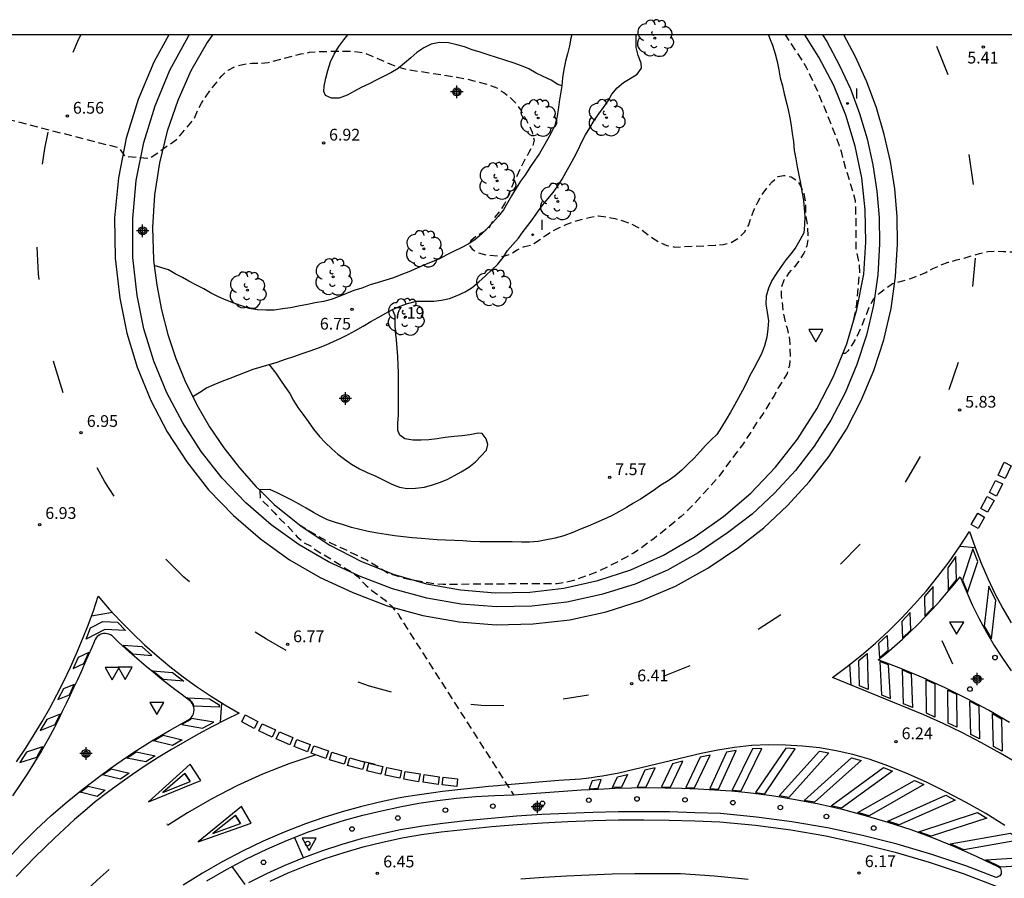
# Model space of a CAD drawing. Units: metres. Extents: x 584144 to 584494, y 4794539 to 4794791.
# Drawn here: x 584377 to 584440, y 4794736 to 4794791 of the extents above; entities that cross this region are included whole.
import ezdxf

# ---------------------------------------------------------------- set-up
doc = ezdxf.new("R2010")
doc.units = ezdxf.units.M
doc.header["$MEASUREMENT"] = 0
doc.linetypes.add('TRAZOS_NORMALES', pattern=[0.75, 0.5, -0.25])
for name, color, linetype in [('010106', 9, 'Continuous'), ('020194', 31, 'TRAZOS_NORMALES'), ('020204', 9, 'Continuous'), ('020308', 9, 'Continuous'), ('060102', 9, 'Continuous'), ('060108', 9, 'Continuous'), ('060130', 9, 'Continuous'), ('090109', 9, 'Continuous'), ('100105', 3, 'Continuous'), ('100107', 3, 'Continuous'), ('100202', 3, 'Continuous'), ('260101', 9, 'Continuous'), ('260202', 9, 'Continuous'), ('260205', 9, 'Continuous'), ('270204', 9, 'Continuous'), ('270304', 9, 'Continuous'), ('Centroides', 1, 'Continuous')]:
    doc.layers.add(name, color=color, linetype=linetype)
doc.styles.add('ARIAL', font='arial.ttf', dxfattribs={"height": 1})
doc.styles.add('ROMANS', font='romans__.ttf', dxfattribs={"height": 1})

# ---------------------------------------------------------------- blocks, each defined once
blk = doc.blocks.new('Centroide')
for points in [[(0.402, 0), (-0.402, 0)], [(0, -0.402), (0, 0.402)]]:
    blk.add_lwpolyline(points)
for radius in [0.256, 0.159]:
    blk.add_circle((0, 0), radius)
blk = doc.blocks.new('COTAPU')
blk.add_circle((0, 0), 0.075)
blk = doc.blocks.new('ARBOL')
blk.add_circle((0, 0), 0.0587)
for centre, radius, start, end in [((-0.564, 0.381), 0.532, 92.28, 254.58), ((-0.28, 0.855), 0.3, 359.28777, 173.60777), ((0.097, 0.97), 0.21, 23.15651, 160.46651), ((0.438, 0.881), 0.24, 301.57804, 139.32804), ((0.656, 0.288), 0.443, 319.85562, 114.76562), ((-0.091, 0.321), 0.12, 119.14, 310.56), ((0.819, -0.249), 0.383, 235.52754, 62.02753), ((-0.556, -0.339), 0.555, 142.64, 266.54), ((-0.039, -0.384), 0.21, 189.64, 323.88), ((0.299, -0.624), 0.532, 224.67, 0.24), ((-0.301, -0.676), 0.45, 213.78, 295.32)]:
    blk.add_arc(centre, radius, start, end)
blk = doc.blocks.new('SETRA')
at = {"linetype": 'Continuous'}
blk.add_lwpolyline([(0.451, 0.26), (-0.45, 0.26), (-0.001, -0.52)], close=True, dxfattribs=at)
blk = doc.blocks.new('HUEPIV')
blk.add_circle((0, 0), 0.145)
blk = doc.blocks.new('REIND')
blk.add_circle((0, 0), 0.055)

msp = doc.modelspace()

# ---------------------------------------------------------------- linework, layer by layer
at = {"layer": '010106', "flags": 128}
msp.add_lwpolyline([(584144.111, 4794540.177), (584494.101, 4794540.169), (584494.106, 4794790.162), (584144.116, 4794790.17)], close=True, dxfattribs=at)
at = {"layer": '020194', "flags": 128}
for points, elevation in [([(584430.478, 4794772.014), (584430.678, 4794772.984), (584430.758, 4794774.004), (584430.858, 4794775.014), (584430.838, 4794775.514), (584430.638, 4794776.514), (584430.628, 4794778.084), (584430.608, 4794779.084), (584430.578, 4794779.584), (584430.438, 4794780.114), (584429.978, 4794781.624), (584429.708, 4794782.634), (584429.548, 4794783.144), (584428.578, 4794785.604), (584427.948, 4794787.074), (584427.478, 4794788.034), (584427.218, 4794788.494), (584426.127, 4794790.164)], 5.64), ([(584429.788, 4794769.854), (584429.958, 4794769.854), (584430.148, 4794770.034), (584430.438, 4794770.474), (584430.688, 4794770.934), (584430.918, 4794771.424), (584431.498, 4794772.874), (584431.748, 4794773.334), (584432.128, 4794773.694), (584432.948, 4794774.304), (584433.608, 4794774.474), (584434.118, 4794774.624), (584435.078, 4794775.014), (584435.528, 4794775.254), (584436.018, 4794775.484), (584436.508, 4794775.654), (584437.028, 4794775.804), (584437.518, 4794775.924), (584438.508, 4794776.224), (584439.028, 4794776.334), (584439.537, 4794776.364), (584440.037, 4794776.354), (584440.537, 4794776.314), (584440.602, 4794776.313), (584441.07, 4794776.3), (584441.6, 4794776.34), (584442.12, 4794776.33), (584442.13, 4794776.33), (584442.65, 4794776.37), (584443.31, 4794776.37), (584443.82, 4794776.25), (584444.3, 4794776.09), (584444.75, 4794775.86), (584445.16, 4794775.57), (584445.44, 4794775.16), (584445.61, 4794774.68), (584445.61, 4794774.54), (584445.76, 4794774.04), (584445.81, 4794773.54), (584445.84, 4794773.01), (584445.98, 4794771.97), (584446.16, 4794770.91), (584446.28, 4794770.39), (584446.4, 4794769.74), (584446.68, 4794768.32), (584446.95, 4794766.25), (584447.04, 4794765.72), (584447.17, 4794765.22), (584447.33, 4794764.74), (584447.89, 4794763.26), (584448.42, 4794762.37), (584448.63, 4794761.9), (584448.86, 4794761.45), (584449.15, 4794761.02), (584449.43, 4794760.56), (584449.48, 4794760.8), (584449.37, 4794761.15), (584449.258, 4794761.471), (584449.197, 4794761.634), (584448.997, 4794762.094), (584448.637, 4794763.124), (584448.477, 4794763.644), (584448.107, 4794765.174), (584448.007, 4794765.694), (584447.927, 4794766.204), (584447.907, 4794766.734), (584447.857, 4794767.234), (584447.797, 4794768.284), (584447.709, 4794769.024), (584447.68, 4794769.29), (584447.49, 4794770.32), (584447.42, 4794770.83), (584447.37, 4794771.33), (584447.3, 4794772.4), (584447.19, 4794773.45), (584447.22, 4794775.03), (584447.35, 4794776.06), (584447.39, 4794777.1), (584447.46, 4794777.61), (584447.62, 4794778.11), (584447.89, 4794779.15), (584448.03, 4794779.63), (584448.1, 4794780.16), (584448.1, 4794780.69), (584448.16, 4794780.93), (584448.35, 4794781.41), (584448.59, 4794781.86), (584448.93, 4794782.28), (584449.29, 4794782.63), (584449.69, 4794782.97), (584450.09, 4794783.28), (584450.78, 4794784.14), (584451.17, 4794784.54), (584451.336, 4794784.67), (584451.567, 4794784.843), (584452.007, 4794785.083), (584452.527, 4794785.223), (584453.047, 4794785.303), (584453.557, 4794785.433), (584454.057, 4794785.653), (584454.477, 4794785.953), (584454.877, 4794786.333), (584455.247, 4794786.743), (584455.917, 4794787.623), (584456.947, 4794788.833), (584457.327, 4794789.223), (584457.747, 4794789.583), (584458.137, 4794789.683), (584458.547, 4794789.603), (584458.997, 4794789.373), (584459.367, 4794789.033), (584459.887, 4794788.143), (584460.797, 4794786.793), (584460.987, 4794786.303), (584461.087, 4794785.793), (584461.317, 4794784.783), (584461.307, 4794784.283), (584461.237, 4794783.783), (584461.217, 4794783.283), (584461.247, 4794782.733), (584461.247, 4794782.233), (584461.197, 4794781.713), (584461.227, 4794781.213), (584461.217, 4794780.693), (584461.247, 4794780.173), (584461.327, 4794779.653), (584461.367, 4794779.153), (584461.407, 4794777.113), (584461.347, 4794776.863), (584461.287, 4794776.333), (584461.337, 4794775.833), (584461.257, 4794774.163), (584461.277, 4794773.563), (584461.217, 4794773.043), (584461.207, 4794772.513), (584461.317, 4794771.454), (584461.467, 4794770.954), (584461.857, 4794769.974), (584462.017, 4794769.464), (584462.237, 4794768.444), (584462.297, 4794767.914), (584462.307, 4794766.854), (584462.357, 4794766.284), (584462.487, 4794765.754), (584462.627, 4794765.274), (584463.007, 4794764.604), (584463.317, 4794764.144), (584463.577, 4794763.704), (584463.987, 4794762.694), (584464.236, 4794762.254), (584464.516, 4794761.814), (584464.796, 4794761.144), (584465.076, 4794760.644), (584465.646, 4794759.754), (584466.526, 4794759.054), (584466.866, 4794758.684), (584467.136, 4794758.254), (584467.436, 4794757.824), (584467.816, 4794757.434), (584468.266, 4794757.204), (584468.756, 4794757.054), (584468.926, 4794756.824), (584469.286, 4794755.764), (584469.436, 4794755.254), (584469.766, 4794754.254), (584469.906, 4794753.754), (584470.136, 4794752.754), (584470.266, 4794752.264), (584470.436, 4794751.734), (584470.776, 4794750.724), (584470.966, 4794750.214), (584471.776, 4794748.234), (584471.986, 4794747.764), (584472.266, 4794747.264), (584472.486, 4794746.814), (584473.286, 4794744.904), (584473.746, 4794743.944), (584474.546, 4794742.504), (584475.006, 4794741.594), (584475.306, 4794741.164), (584475.666, 4794740.704), (584475.946, 4794740.254), (584476.426, 4794739.344), (584476.616, 4794738.854), (584477.186, 4794737.914), (584477.846, 4794736.484), (584479.055, 4794734.794), (584479.385, 4794734.404), (584479.765, 4794734.004), (584480.545, 4794733.244), (584480.915, 4794732.844), (584481.875, 4794731.564), (584483.095, 4794729.624), (584483.375, 4794729.154), (584483.985, 4794728.234), (584484.335, 4794727.804), (584485.415, 4794726.544), (584486.085, 4794725.674), (584487.345, 4794723.944), (584487.655, 4794723.474), (584488.335, 4794722.584), (584489.205, 4794721.284), (584489.555, 4794720.814), (584489.905, 4794720.394), (584491.175, 4794718.664), (584492.175, 4794717.394), (584492.525, 4794716.994), (584492.835, 4794716.594), (584493.635, 4794715.294), (584494.105, 4794714.624)], 5.64), ([(584372.31, 4794782.02), (584372.64, 4794785.49), (584373.08, 4794785.77), (584374.23, 4794785.36), (584383.565, 4794782.967), (584383.93, 4794782.426), (584385.523, 4794782.289), (584387.254, 4794783.493), (584388.379, 4794784.815), (584388.599, 4794785.345), (584388.849, 4794785.815), (584389.129, 4794786.255), (584389.449, 4794786.705), (584390.129, 4794787.555), (584390.539, 4794787.925), (584390.989, 4794788.155), (584391.489, 4794788.285), (584392.049, 4794788.355), (584392.569, 4794788.355), (584393.099, 4794788.415), (584395.179, 4794788.954), (584395.729, 4794789.054), (584396.279, 4794789.094), (584397.299, 4794789.134), (584398.409, 4794789.134), (584398.969, 4794789.074), (584399.489, 4794788.924), (584400.959, 4794788.284), (584401.429, 4794788.104), (584401.969, 4794787.964), (584405.139, 4794787.474), (584405.679, 4794787.374), (584406.229, 4794787.244), (584407.219, 4794786.974), (584407.689, 4794786.784), (584408.129, 4794786.484), (584408.549, 4794786.164), (584408.909, 4794785.814), (584409.219, 4794785.354), (584409.479, 4794784.914), (584409.729, 4794784.434), (584409.948, 4794783.954), (584410.068, 4794783.454), (584409.978, 4794783.094), (584409.738, 4794782.654), (584409.478, 4794782.224), (584408.798, 4794780.824), (584408.588, 4794780.354), (584408.398, 4794779.854), (584408.178, 4794779.384), (584407.898, 4794778.934), (584407.568, 4794778.534), (584407.168, 4794777.795), (584406.408, 4794777.355), (584406.028, 4794777.015), (584405.918, 4794776.745), (584406.108, 4794776.485), (584406.498, 4794776.265), (584407.018, 4794776.125), (584408.048, 4794776.035), (584408.558, 4794776.175), (584408.988, 4794776.455), (584409.458, 4794776.654), (584409.968, 4794776.784), (584410.808, 4794777.374), (584411.238, 4794777.634), (584411.698, 4794777.874), (584412.158, 4794778.084), (584412.628, 4794778.264), (584413.168, 4794778.414), (584413.678, 4794778.534), (584414.188, 4794778.624), (584414.718, 4794778.554), (584415.228, 4794778.444), (584415.738, 4794778.304), (584416.278, 4794778.114), (584416.758, 4794777.854), (584417.588, 4794777.234), (584418.048, 4794776.954), (584418.548, 4794776.734), (584419.058, 4794776.624), (584421.618, 4794776.744), (584422.148, 4794776.794), (584422.648, 4794776.914), (584423.118, 4794777.194), (584423.498, 4794777.574), (584423.768, 4794778.044), (584423.928, 4794778.544), (584424.128, 4794779.024), (584424.348, 4794779.484), (584424.608, 4794779.944), (584424.928, 4794780.384), (584425.258, 4794780.784), (584425.648, 4794781.124), (584425.998, 4794781.204), (584426.478, 4794781.114), (584426.878, 4794780.864), (584427.098, 4794780.494), (584427.298, 4794780.024), (584427.388, 4794779.494), (584427.388, 4794778.984), (584427.438, 4794778.454), (584427.518, 4794777.944), (584427.558, 4794777.224), (584427.478, 4794776.714), (584427.288, 4794776.234), (584427.008, 4794775.794), (584426.688, 4794775.374), (584426.328, 4794774.974), (584426.018, 4794774.504), (584425.838, 4794774.024), (584425.848, 4794773.564), (584425.958, 4794772.504), (584426.068, 4794771.954), (584426.218, 4794771.454), (584426.338, 4794770.954), (584426.388, 4794770.444), (584426.408, 4794769.594), (584426.368, 4794769.074), (584426.218, 4794768.554), (584425.648, 4794767.634), (584425.408, 4794767.184), (584424.858, 4794766.264), (584424.268, 4794765.404), (584423.968, 4794764.915), (584423.378, 4794764.015), (584422.688, 4794763.115), (584421.748, 4794761.845), (584420.248, 4794760.195), (584419.868, 4794759.815), (584419.448, 4794759.425), (584418.588, 4794758.715), (584417.728, 4794758.035), (584416.848, 4794757.375), (584416.408, 4794757.095), (584415.928, 4794756.815), (584415.018, 4794756.345), (584414.078, 4794755.895), (584413.608, 4794755.705), (584412.608, 4794755.355), (584412.108, 4794755.215), (584411.548, 4794755.145), (584408.948, 4794755.145), (584407.868, 4794755.115), (584404.268, 4794755.095), (584403.728, 4794755.135), (584402.178, 4794755.395), (584401.678, 4794755.515), (584400.718, 4794755.825), (584399.438, 4794756.615), (584397.948, 4794757.345), (584397.008, 4794757.765), (584396.128, 4794758.265), (584395.208, 4794758.815)], 6.64), ([(584392.568, 4794761.095), (584392.588, 4794760.595), (584392.768, 4794760.385), (584393.138, 4794760.045), (584393.508, 4794759.675), (584393.868, 4794759.255), (584394.258, 4794758.915), (584394.948, 4794758.145), (584395.328, 4794757.795), (584395.808, 4794757.555), (584396.228, 4794757.235), (584397.098, 4794756.725), (584397.968, 4794756.165), (584398.428, 4794755.895), (584398.838, 4794755.585), (584399.328, 4794755.045), (584399.718, 4794754.715), (584400.138, 4794754.415), (584400.558, 4794754.085), (584400.948, 4794753.735), (584401.428, 4794753.175), (584401.489, 4794753.044), (584406.244, 4794745.604), (584408.75, 4794741.67)], 6.64)]:
    msp.add_lwpolyline(points, dxfattribs=dict(at, elevation=elevation))
at = {"layer": '060102', "flags": 128}
msp.add_lwpolyline([(584428.488, 4794790.164), (584428.748, 4794789.754), (584429.538, 4794788.254), (584430.258, 4794786.714), (584430.848, 4794785.144), (584431.328, 4794783.524), (584431.698, 4794781.864), (584431.958, 4794780.204), (584432.098, 4794778.504), (584432.118, 4794776.834), (584432.008, 4794774.864), (584431.728, 4794772.924), (584431.288, 4794771.004), (584430.668, 4794769.134), (584429.918, 4794767.324), (584429.018, 4794765.584), (584427.958, 4794763.924), (584426.758, 4794762.375), (584425.418, 4794760.925), (584423.998, 4794759.585), (584422.418, 4794758.385), (584420.538, 4794757.105), (584418.578, 4794756.005), (584416.518, 4794755.125), (584414.368, 4794754.445), (584412.168, 4794753.965), (584409.918, 4794753.705), (584407.668, 4794753.665), (584405.418, 4794753.835), (584403.218, 4794754.215), (584401.038, 4794754.815), (584398.918, 4794755.635), (584396.948, 4794756.545), (584395.068, 4794757.635), (584393.288, 4794758.895), (584391.669, 4794760.315), (584390.169, 4794761.885), (584388.819, 4794763.585), (584387.639, 4794765.405), (584386.629, 4794767.325), (584385.789, 4794769.335), (584385.169, 4794771.415), (584384.739, 4794773.535), (584384.459, 4794775.965), (584384.449, 4794778.445), (584384.669, 4794780.885), (584385.149, 4794783.295), (584385.879, 4794785.645), (584386.829, 4794787.925), (584388.019, 4794790.075), (584388.081, 4794790.165)], dxfattribs=at)
at = {"layer": '060108', "flags": 128}
for points in [[(584389.55, 4794790.165), (584389.209, 4794789.675), (584388.169, 4794787.875), (584387.329, 4794785.985), (584386.649, 4794784.025), (584386.149, 4794782.005), (584385.839, 4794779.955), (584385.709, 4794777.885), (584385.779, 4794775.815), (584385.825, 4794775.443), (584385.979, 4794774.205), (584386.279, 4794772.615), (584386.699, 4794771.045), (584387.209, 4794769.505), (584387.829, 4794768.005), (584388.278, 4794767.095), (584388.539, 4794766.565), (584389.359, 4794765.165), (584390.269, 4794763.825), (584391.259, 4794762.545), (584392.329, 4794761.335), (584392.533, 4794761.136), (584393.488, 4794760.205), (584395.208, 4794758.815), (584397.038, 4794757.605), (584399.018, 4794756.575), (584401.068, 4794755.755), (584403.198, 4794755.145), (584405.368, 4794754.745), (584407.578, 4794754.565), (584409.788, 4794754.605), (584411.978, 4794754.865), (584414.138, 4794755.345), (584416.248, 4794756.035), (584418.328, 4794756.965), (584420.288, 4794758.115), (584422.168, 4794759.425), (584423.898, 4794760.925), (584425.478, 4794762.585), (584426.888, 4794764.374), (584428.128, 4794766.294), (584429.168, 4794768.334), (584430.028, 4794770.454), (584430.668, 4794772.644), (584431.108, 4794774.894), (584431.248, 4794776.944), (584431.208, 4794779.004), (584430.988, 4794781.044), (584430.568, 4794783.064), (584429.968, 4794785.034), (584429.198, 4794786.944), (584428.248, 4794788.754), (584427.354, 4794790.164)], [(584440.42, 4794746.29), (584439.08, 4794747.07), (584437.71, 4794747.8), (584436.32, 4794748.49), (584434.91, 4794749.13), (584433.48, 4794749.73), (584432.03, 4794750.28), (584432.56, 4794750.71), (584433.07, 4794751.15), (584433.58, 4794751.6), (584434.07, 4794752.07), (584434.56, 4794752.54), (584435.04, 4794753.02), (584435.5, 4794753.51), (584435.96, 4794754.02), (584436.4, 4794754.53), (584436.84, 4794755.05), (584437.26, 4794755.58), (584437.64, 4794754.68), (584438.04, 4794753.79), (584438.48, 4794752.91), (584438.94, 4794752.05), (584439.44, 4794751.21), (584439.97, 4794750.39), (584440.52, 4794749.58)], [(584388.17, 4794746.59), (584388.18, 4794746.6), (584388.26, 4794746.71), (584388.32, 4794746.84), (584388.36, 4794746.97), (584388.37, 4794747.11), (584388.35, 4794747.24), (584388.31, 4794747.38), (584388.25, 4794747.5), (584388.17, 4794747.61), (584388.07, 4794747.7), (584387.6, 4794748.05), (584387.13, 4794748.4), (584386.67, 4794748.76), (584386.21, 4794749.12), (584385.76, 4794749.49), (584385.31, 4794749.87), (584384.86, 4794750.25), (584384.42, 4794750.63), (584383.98, 4794751.02), (584383.55, 4794751.41), (584383.13, 4794751.81), (584383.03, 4794751.88), (584382.93, 4794751.92), (584382.82, 4794751.95), (584382.71, 4794751.96), (584382.59, 4794751.96), (584382.48, 4794751.94), (584382.38, 4794751.9), (584382.28, 4794751.84), (584382.19, 4794751.77), (584382.12, 4794751.69), (584382.05, 4794751.59), (584381.83, 4794751.08), (584381.61, 4794750.56), (584381.38, 4794750.04), (584381.15, 4794749.53), (584380.92, 4794749.02), (584380.68, 4794748.5), (584380.44, 4794747.99), (584380.2, 4794747.49), (584379.95, 4794746.98), (584379.71, 4794746.47), (584379.46, 4794745.97), (584379.05, 4794745.22), (584378.62, 4794744.48), (584378.18, 4794743.75), (584377.73, 4794743.03), (584377.26, 4794742.32), (584376.78, 4794741.61)], [(584375.84, 4794736.82), (584375.94, 4794736.95), (584376.42, 4794737.53), (584377.32, 4794738.51), (584378.27, 4794739.44), (584379.25, 4794740.35), (584380.26, 4794741.22), (584381.29, 4794742.06), (584382.35, 4794742.87), (584383.01, 4794743.35), (584383.43, 4794743.65), (584384.53, 4794744.39), (584385.66, 4794745.11), (584386.8, 4794745.78), (584387.97, 4794746.43), (584388.08, 4794746.5), (584388.17, 4794746.59)], [(584389.19, 4794736.19), (584390.43, 4794736.91), (584391.71, 4794737.58), (584393, 4794738.2), (584394.32, 4794738.78), (584395.66, 4794739.31), (584396.81, 4794739.7), (584397.97, 4794740.05), (584399.14, 4794740.37), (584400.32, 4794740.66), (584401.51, 4794740.91), (584402.71, 4794741.13), (584403.91, 4794741.31), (584405.11, 4794741.45), (584406.33, 4794741.56), (584407.54, 4794741.63), (584408.75, 4794741.67), (584413.09, 4794741.98), (584414.15, 4794742.04), (584415.22, 4794742.09), (584416.29, 4794742.12), (584417.35, 4794742.13), (584418.42, 4794742.12), (584419.48, 4794742.1), (584420.55, 4794742.06), (584421.61, 4794742), (584422.68, 4794741.92), (584423.74, 4794741.82), (584425.25, 4794741.63), (584426.75, 4794741.38), (584428.25, 4794741.09), (584429.73, 4794740.75), (584431.2, 4794740.36), (584432.66, 4794739.93), (584434.11, 4794739.45), (584435.54, 4794738.92), (584436.95, 4794738.35), (584438.34, 4794737.74), (584439.72, 4794737.08), (584439.78, 4794737.03), (584439.84, 4794736.97), (584439.87, 4794736.89), (584439.89, 4794736.81), (584439.89, 4794736.72), (584439.88, 4794736.64), (584439.84, 4794736.57), (584439.79, 4794736.5), (584439.72, 4794736.45), (584439.65, 4794736.41), (584439.56, 4794736.39), (584437.62, 4794737.13), (584435.45, 4794737.87), (584433.25, 4794738.52), (584431.03, 4794739.08), (584428.79, 4794739.56), (584426.53, 4794739.95), (584424.26, 4794740.25), (584421.97, 4794740.47), (584420.33, 4794740.53), (584418.71, 4794740.58), (584417.08, 4794740.59), (584415.45, 4794740.58), (584413.82, 4794740.55), (584412.19, 4794740.49), (584410.57, 4794740.41), (584408.94, 4794740.3), (584407.32, 4794740.17), (584405.7, 4794740.01), (584404.08, 4794739.83), (584402.81, 4794739.65), (584401.54, 4794739.43), (584400.28, 4794739.17), (584399.03, 4794738.86), (584397.79, 4794738.5), (584396.57, 4794738.1), (584395.36, 4794737.65), (584394.17, 4794737.16), (584392.99, 4794736.63), (584391.84, 4794736.05)]]:
    msp.add_lwpolyline(points, dxfattribs=at)
at = {"layer": '060130', "flags": 128}
for points in [[(584395.36, 4794737.65), (584394.77, 4794738.96)], [(584391.63, 4794735.94), (584390.79, 4794737.1)]]:
    msp.add_lwpolyline(points, dxfattribs=at)
at = {"layer": '090109', "flags": 128}
msp.add_lwpolyline([(584436.09, 4794751.52), (584436.77, 4794750.04)], dxfattribs=at)
at = {"layer": '100105', "flags": 128}
for points in [[(584425.027, 4794790.164), (584425.098, 4794789.984), (584425.278, 4794789.504), (584425.458, 4794788.964), (584425.578, 4794788.464), (584425.698, 4794787.944), (584425.788, 4794787.424), (584425.918, 4794786.914), (584426.038, 4794786.414), (584426.158, 4794785.914), (584426.288, 4794785.394), (584426.388, 4794784.884), (584426.478, 4794784.384), (584426.538, 4794783.874), (584426.628, 4794783.354), (584426.668, 4794782.794), (584426.768, 4794782.254), (584426.858, 4794781.744), (584426.968, 4794781.214), (584427.068, 4794780.714), (584427.168, 4794780.164), (584427.258, 4794779.624), (584427.318, 4794779.094), (584427.348, 4794778.584), (584427.338, 4794778.044), (584427.278, 4794777.534), (584427.038, 4794777.074), (584426.788, 4794776.624), (584426.488, 4794776.214), (584426.148, 4794775.814), (584425.838, 4794775.384), (584425.528, 4794774.924), (584425.248, 4794774.484), (584425.028, 4794774.004), (584424.888, 4794773.484), (584424.868, 4794772.984), (584424.948, 4794772.464), (584425.038, 4794771.924), (584424.988, 4794771.414), (584424.918, 4794770.884), (584424.788, 4794770.334), (584424.578, 4794769.824), (584424.358, 4794769.374), (584424.098, 4794768.884), (584423.848, 4794768.424), (584423.618, 4794767.964), (584423.378, 4794767.464), (584423.118, 4794767.004), (584422.858, 4794766.534), (584422.598, 4794766.085), (584422.328, 4794765.615), (584422.038, 4794765.135), (584421.728, 4794764.675), (584421.368, 4794764.315), (584421.018, 4794763.955), (584420.668, 4794763.585), (584420.288, 4794763.165), (584419.898, 4794762.785), (584419.508, 4794762.395), (584419.068, 4794762.035), (584418.618, 4794761.715), (584418.168, 4794761.425), (584417.748, 4794761.135), (584417.288, 4794760.815), (584416.858, 4794760.545), (584416.408, 4794760.275), (584415.968, 4794760.005), (584415.518, 4794759.755), (584415.008, 4794759.485), (584414.538, 4794759.255), (584414.008, 4794759.025), (584413.528, 4794758.825), (584413.038, 4794758.615), (584412.538, 4794758.405), (584411.978, 4794758.195), (584411.418, 4794758.045), (584410.868, 4794757.945), (584410.328, 4794757.845), (584409.768, 4794757.795), (584409.258, 4794757.795), (584408.668, 4794757.815), (584408.158, 4794757.825), (584407.658, 4794757.825), (584407.158, 4794757.825), (584406.608, 4794757.825), (584406.038, 4794757.835), (584405.528, 4794757.875), (584404.988, 4794757.905), (584404.408, 4794757.915), (584403.888, 4794757.945), (584403.378, 4794757.985), (584402.878, 4794758.025), (584402.288, 4794758.065), (584401.738, 4794758.125), (584401.168, 4794758.205), (584400.638, 4794758.285), (584400.068, 4794758.375), (584399.488, 4794758.485), (584398.948, 4794758.595), (584398.418, 4794758.735), (584397.898, 4794758.895), (584397.398, 4794759.045), (584396.888, 4794759.215), (584396.418, 4794759.455), (584395.988, 4794759.695), (584395.528, 4794759.965), (584395.078, 4794760.215), (584394.598, 4794760.485), (584394.148, 4794760.715), (584393.668, 4794760.945), (584393.198, 4794761.165), (584392.533, 4794761.136)], [(584401.039, 4794772.645), (584401.518, 4794772.855), (584401.998, 4794773.035), (584402.568, 4794773.165), (584403.108, 4794773.175), (584403.668, 4794773.175), (584404.168, 4794773.235), (584404.668, 4794773.355), (584405.168, 4794773.535), (584405.668, 4794773.775), (584406.108, 4794774.045), (584406.538, 4794774.405), (584406.958, 4794774.785), (584407.378, 4794775.165), (584407.758, 4794775.525), (584408.088, 4794775.965), (584408.378, 4794776.415), (584408.708, 4794776.794), (584409.078, 4794777.204), (584409.378, 4794777.614), (584409.668, 4794778.004), (584410.008, 4794778.454), (584410.288, 4794778.864), (584410.638, 4794779.314), (584410.948, 4794779.714), (584411.288, 4794780.104), (584411.588, 4794780.524), (584411.868, 4794780.964), (584412.128, 4794781.424), (584412.368, 4794781.884), (584412.628, 4794782.334), (584412.868, 4794782.794), (584413.098, 4794783.294), (584413.358, 4794783.784), (584413.628, 4794784.244), (584413.908, 4794784.694), (584414.208, 4794785.124), (584414.508, 4794785.524), (584414.788, 4794785.954), (584415.038, 4794786.384), (584415.378, 4794786.794), (584415.768, 4794787.124), (584416.198, 4794787.384), (584416.648, 4794787.654), (584416.918, 4794788.044), (584416.908, 4794788.364), (584416.708, 4794788.854), (584416.588, 4794789.354), (584416.588, 4794789.864), (584416.588, 4794790.164)], [(584412.475, 4794790.164), (584412.419, 4794789.964), (584412.329, 4794789.464), (584412.209, 4794788.964), (584412.069, 4794788.484), (584411.969, 4794787.964), (584411.889, 4794787.424), (584411.839, 4794786.924)], [(584412.475, 4794790.164), (584412.475, 4794790.164)], [(584411.839, 4794786.924), (584411.758, 4794786.414), (584411.668, 4794785.894), (584411.598, 4794785.394), (584411.528, 4794784.884), (584411.398, 4794784.384), (584411.168, 4794783.924), (584410.918, 4794783.484), (584410.668, 4794783.034), (584410.418, 4794782.594), (584410.118, 4794782.174), (584409.788, 4794781.714), (584409.518, 4794781.254), (584409.208, 4794780.834), (584408.918, 4794780.384), (584408.638, 4794779.904), (584408.378, 4794779.454), (584408.108, 4794779.004), (584407.778, 4794778.574), (584407.418, 4794778.174), (584407.078, 4794777.815), (584406.718, 4794777.445), (584406.288, 4794777.085), (584405.868, 4794776.815), (584405.418, 4794776.575), (584404.958, 4794776.365), (584404.508, 4794776.135), (584404.028, 4794775.885), (584403.568, 4794775.675), (584403.079, 4794775.485), (584402.599, 4794775.275), (584402.069, 4794775.045), (584401.569, 4794774.845), (584401.099, 4794774.665), (584400.609, 4794774.505), (584400.109, 4794774.365), (584399.609, 4794774.215), (584399.079, 4794774.005), (584398.569, 4794773.845), (584398.099, 4794773.665), (584397.619, 4794773.465), (584397.119, 4794773.275), (584396.629, 4794773.155), (584396.089, 4794773.065), (584395.599, 4794772.955), (584395.039, 4794772.845), (584394.519, 4794772.755), (584394.019, 4794772.675), (584393.479, 4794772.605), (584392.949, 4794772.605), (584392.409, 4794772.625), (584391.889, 4794772.715), (584391.389, 4794772.875), (584390.909, 4794773.045), (584390.409, 4794773.245), (584389.919, 4794773.445), (584389.419, 4794773.715), (584388.999, 4794773.965), (584388.529, 4794774.195), (584388.039, 4794774.455), (584387.619, 4794774.695), (584387.169, 4794774.915), (584386.729, 4794775.165), (584385.825, 4794775.443)], [(584393.159, 4794769.135), (584393.669, 4794769.285), (584394.209, 4794769.465), (584394.739, 4794769.635), (584395.269, 4794769.835), (584395.769, 4794770.005), (584396.319, 4794770.195), (584396.789, 4794770.385), (584397.259, 4794770.595), (584397.739, 4794770.815), (584398.209, 4794771.045), (584398.669, 4794771.295), (584399.169, 4794771.585), (584399.659, 4794771.875), (584400.119, 4794772.135), (584400.609, 4794772.405), (584401.039, 4794772.645)], [(584388.278, 4794767.095), (584388.729, 4794767.365), (584389.169, 4794767.635), (584389.649, 4794767.865), (584390.149, 4794768.065), (584390.669, 4794768.255), (584391.169, 4794768.455), (584391.649, 4794768.645), (584392.139, 4794768.825), (584392.639, 4794768.985), (584393.159, 4794769.135)]]:
    msp.add_lwpolyline(points, dxfattribs=at)
at = {"layer": '100107', "flags": 128}
for points in [[(584411.839, 4794786.924), (584411.589, 4794787.004), (584411.159, 4794787.274), (584410.659, 4794787.504), (584410.199, 4794787.734), (584409.739, 4794787.994), (584409.259, 4794788.194), (584408.739, 4794788.374), (584408.199, 4794788.544), (584407.669, 4794788.714), (584407.149, 4794788.884), (584406.619, 4794789.064), (584406.119, 4794789.214), (584405.629, 4794789.394), (584405.129, 4794789.534), (584404.609, 4794789.654), (584404.029, 4794789.674), (584403.509, 4794789.574), (584403.029, 4794789.344), (584402.589, 4794789.044), (584402.209, 4794788.704), (584401.789, 4794788.354), (584401.389, 4794788.024), (584400.919, 4794787.744), (584400.459, 4794787.504), (584399.999, 4794787.274), (584399.539, 4794787.044), (584399.039, 4794786.814), (584398.599, 4794786.584), (584398.129, 4794786.324), (584397.629, 4794786.134), (584397.129, 4794786.124), (584396.749, 4794786.294), (584396.639, 4794786.544), (584396.669, 4794786.894), (584396.769, 4794787.404), (584396.909, 4794787.904), (584397.079, 4794788.444), (584397.319, 4794788.944), (584397.609, 4794789.424), (584397.919, 4794789.854), (584398.182, 4794790.164)], [(584398.182, 4794790.164), (584398.182, 4794790.164)], [(584393.159, 4794769.135), (584393.259, 4794768.985), (584393.579, 4794768.575), (584393.879, 4794768.135), (584394.169, 4794767.735), (584394.469, 4794767.285), (584394.709, 4794766.825), (584394.999, 4794766.395), (584395.319, 4794765.965), (584395.649, 4794765.485), (584395.988, 4794765.005), (584396.378, 4794764.545), (584396.738, 4794764.165), (584397.158, 4794763.755), (584397.538, 4794763.405), (584397.968, 4794763.095), (584398.418, 4794762.775), (584398.918, 4794762.485), (584399.418, 4794762.245), (584399.968, 4794762.005), (584400.488, 4794761.755), (584400.988, 4794761.505), (584401.478, 4794761.315), (584401.978, 4794761.215), (584402.508, 4794761.235), (584403.068, 4794761.315), (584403.578, 4794761.445), (584404.038, 4794761.595), (584404.528, 4794761.795), (584404.988, 4794762.045), (584405.418, 4794762.285), (584405.908, 4794762.585), (584406.328, 4794762.915), (584406.668, 4794763.275), (584407.028, 4794763.665), (584407.118, 4794764.025), (584407.018, 4794764.395), (584406.748, 4794764.735), (584406.498, 4794764.755), (584405.978, 4794764.655), (584405.478, 4794764.575), (584404.958, 4794764.535), (584404.398, 4794764.465), (584403.888, 4794764.385), (584403.358, 4794764.335), (584402.858, 4794764.295), (584402.338, 4794764.295), (584401.818, 4794764.385), (584401.508, 4794764.615), (584401.378, 4794764.925), (584401.378, 4794765.375), (584401.408, 4794765.915), (584401.408, 4794766.445), (584401.408, 4794766.965), (584401.418, 4794767.505), (584401.418, 4794768.005), (584401.408, 4794768.575), (584401.398, 4794769.115), (584401.378, 4794769.645), (584401.328, 4794770.175), (584401.288, 4794770.715), (584401.218, 4794771.235), (584401.198, 4794771.735), (584401.198, 4794772.235), (584401.039, 4794772.645)]]:
    msp.add_lwpolyline(points, dxfattribs=at)
at = {"layer": '260101', "flags": 128}
for points in [[(584380.65, 4794789.07), (584380.94, 4794789.76), (584381.135, 4794790.165)], [(584386.756, 4794790.165), (584385.789, 4794788.425), (584384.789, 4794786.045), (584384.039, 4794783.585), (584383.539, 4794781.045), (584383.289, 4794778.495), (584383.329, 4794775.915), (584383.619, 4794773.365), (584384.069, 4794771.135), (584384.739, 4794768.955), (584385.599, 4794766.845), (584386.659, 4794764.835), (584387.899, 4794762.925), (584389.289, 4794761.135), (584390.889, 4794759.495), (584392.608, 4794758.005), (584394.458, 4794756.675), (584396.418, 4794755.535), (584398.498, 4794754.585), (584400.698, 4794753.735), (584402.978, 4794753.115), (584405.288, 4794752.705), (584407.658, 4794752.525), (584410.018, 4794752.575), (584412.358, 4794752.845), (584414.668, 4794753.345), (584416.918, 4794754.065), (584419.088, 4794754.995), (584421.158, 4794756.135), (584423.118, 4794757.465), (584424.738, 4794758.715), (584426.248, 4794760.125), (584427.638, 4794761.645), (584428.898, 4794763.284), (584430.008, 4794765.004), (584430.958, 4794766.844), (584431.758, 4794768.744), (584432.388, 4794770.704), (584432.858, 4794772.714), (584433.148, 4794774.754), (584433.268, 4794776.814), (584433.238, 4794778.574), (584433.098, 4794780.344), (584432.828, 4794782.084), (584432.418, 4794783.814), (584431.918, 4794785.504), (584431.318, 4794787.164), (584430.588, 4794788.774), (584429.831, 4794790.164)], [(584436.508, 4794787.614), (584435.788, 4794789.424)], [(584378.7, 4794781.91), (584378.85, 4794782.92), (584379.06, 4794783.95)], [(584438.118, 4794780.624), (584437.838, 4794782.544)], [(584378.47, 4794774.56), (584378.43, 4794774.92), (584378.35, 4794776.61)], [(584438.077, 4794774.114), (584438.238, 4794775.914)], [(584380.02, 4794767.33), (584379.49, 4794768.99), (584379.4, 4794769.35)], [(584436.567, 4794767.544), (584437.167, 4794769.284)], [(584433.787, 4794761.614), (584434.727, 4794763.254)], [(584383.27, 4794760.74), (584382.67, 4794761.64), (584382.17, 4794762.54)], [(584439.69, 4794762.06), (584440.08, 4794762.89), (584440.53, 4794762.67), (584440.14, 4794761.85), (584439.69, 4794762.06)], [(584439.14, 4794760.97), (584439.53, 4794761.74), (584439.97, 4794761.51), (584439.58, 4794760.74), (584439.14, 4794760.97)], [(584438.58, 4794759.94), (584438.99, 4794760.7), (584439.43, 4794760.46), (584439.01, 4794759.7), (584438.58, 4794759.94)], [(584437.98, 4794758.93), (584438.4, 4794759.65), (584438.83, 4794759.4), (584438.41, 4794758.67), (584437.98, 4794758.93)], [(584440.99, 4794743.64), (584439.82, 4794744.34), (584438.62, 4794745), (584437.41, 4794745.63), (584436.18, 4794746.22), (584434.94, 4794746.78), (584429.12, 4794749.16), (584430.06, 4794749.86), (584430.97, 4794750.59), (584431.86, 4794751.35), (584432.71, 4794752.14), (584433.54, 4794752.97), (584434.34, 4794753.82), (584435.11, 4794754.7), (584435.85, 4794755.6), (584436.56, 4794756.53), (584437.23, 4794757.49), (584437.86, 4794758.47), (584438.22, 4794757.46), (584438.6, 4794756.46), (584439.03, 4794755.48), (584439.49, 4794754.52), (584439.99, 4794753.57), (584440.52, 4794752.65)], [(584429.637, 4794756.385), (584430.887, 4794757.675)], [(584437.27, 4794757.55), (584438.22, 4794757.46)], [(584436.47, 4794756.15), (584436.51, 4794754.74), (584437.04, 4794755.39), (584436.99, 4794756.88), (584436.47, 4794756.15)], [(584438.08, 4794757.36), (584437.41, 4794755.36), (584437.73, 4794754.59), (584438.39, 4794756.56), (584438.08, 4794757.36)], [(584388.07, 4794755.26), (584387.72, 4794755.57), (584386.78, 4794756.49), (584386.57, 4794756.71)], [(584435, 4794754.32), (584435.01, 4794753.07), (584435.55, 4794753.65), (584435.54, 4794754.97), (584435, 4794754.32)], [(584439.09, 4794754.98), (584438.8, 4794752.43), (584439.26, 4794751.62), (584439.54, 4794754.08), (584439.09, 4794754.98)], [(584377.04, 4794743.78), (584377.64, 4794744.7), (584378.16, 4794745.52), (584378.67, 4794746.36), (584379.15, 4794747.2), (584379.61, 4794748.06), (584380.05, 4794748.93), (584380.47, 4794749.81), (584380.87, 4794750.7), (584381.25, 4794751.6), (584381.61, 4794752.5), (584381.94, 4794753.42), (584382.25, 4794754.34), (584382.95, 4794753.53), (584383.68, 4794752.75), (584384.43, 4794751.99), (584385.2, 4794751.25), (584386, 4794750.54), (584386.82, 4794749.86), (584387.67, 4794749.21), (584388.53, 4794748.58), (584389.42, 4794747.99), (584390.33, 4794747.42), (584391.25, 4794746.89), (584390.37, 4794746.46), (584389.49, 4794746.01), (584388.62, 4794745.54), (584387.77, 4794745.06), (584386.92, 4794744.56), (584386.08, 4794744.05), (584385.25, 4794743.52), (584384.43, 4794742.97), (584383.63, 4794742.4), (584382.83, 4794741.82), (584382.05, 4794741.23), (584381.39, 4794740.66), (584380.74, 4794740.09), (584380.09, 4794739.51), (584379.46, 4794738.91), (584378.83, 4794738.31), (584378.21, 4794737.7), (584377.61, 4794737.08), (584377.01, 4794736.45)], [(584383.16, 4794753.31), (584381.82, 4794753.08)], [(584424.367, 4794752.235), (584425.827, 4794753.175)], [(584433.54, 4794752.74), (584433.58, 4794751.67), (584434.11, 4794752.17), (584434.08, 4794753.3), (584433.54, 4794752.74)], [(584394.24, 4794750.88), (584392.99, 4794751.61), (584392.27, 4794752.06)], [(584432.61, 4794751.83), (584432.66, 4794750.86), (584432.13, 4794750.42), (584432.08, 4794751.34), (584432.61, 4794751.83)], [(584431.33, 4794750.68), (584431.39, 4794748.4), (584430.84, 4794748.63), (584430.79, 4794750.24), (584431.33, 4794750.68)], [(584418.328, 4794749.245), (584420.037, 4794749.915)], [(584430.31, 4794748.67), (584430.23, 4794750)], [(584432.81, 4794747.82), (584432.7, 4794749.97), (584432.14, 4794750.18), (584432.25, 4794748.05), (584432.81, 4794747.82)], [(584434.14, 4794749.4), (584434.22, 4794747.24), (584433.66, 4794747.47), (584433.58, 4794749.64), (584434.14, 4794749.4)], [(584400.96, 4794748.22), (584399.57, 4794748.61), (584398.84, 4794748.86)], [(584435.64, 4794748.75), (584435.66, 4794746.63), (584435.11, 4794746.88), (584435.09, 4794749), (584435.64, 4794748.75)], [(584411.918, 4794747.795), (584413.538, 4794748.045)], [(584437.03, 4794748.09), (584437.06, 4794745.98), (584436.51, 4794746.24), (584436.47, 4794748.36), (584437.03, 4794748.09)], [(584390.12, 4794747.55), (584390.03, 4794746.28)], [(584408.14, 4794747.36), (584406.69, 4794747.38), (584406.03, 4794747.43)], [(584438.45, 4794747.35), (584438.51, 4794745.24), (584437.95, 4794745.53), (584437.89, 4794747.65), (584438.45, 4794747.35)], [(584392.2, 4794745.91), (584391.41, 4794746.32), (584391.63, 4794746.77), (584392.43, 4794746.36), (584392.2, 4794745.91)], [(584439.9, 4794746.53), (584439.94, 4794744.45), (584439.39, 4794744.76), (584439.34, 4794746.86), (584439.9, 4794746.53)], [(584393.35, 4794745.36), (584392.5, 4794745.76), (584392.71, 4794746.21), (584393.56, 4794745.81), (584393.35, 4794745.36)], [(584394.48, 4794744.87), (584393.61, 4794745.24), (584393.81, 4794745.69), (584394.67, 4794745.32), (584394.48, 4794744.87)], [(584440.11, 4794739.72), (584438.9, 4794740.47), (584437.66, 4794741.18), (584436.4, 4794741.85), (584435.11, 4794742.47), (584433.81, 4794743.05), (584432.49, 4794743.59), (584431.46, 4794743.94), (584430.41, 4794744.24), (584429.35, 4794744.48), (584428.28, 4794744.66), (584427.2, 4794744.78), (584426.12, 4794744.85), (584425.03, 4794744.86), (584423.95, 4794744.81), (584422.87, 4794744.7), (584421.79, 4794744.53), (584420.73, 4794744.3), (584415.47, 4794743.05), (584415.13, 4794742.99), (584414.78, 4794742.92), (584414.44, 4794742.86), (584414.09, 4794742.81), (584413.74, 4794742.76), (584413.39, 4794742.72), (584413.04, 4794742.68), (584412.69, 4794742.65), (584412.35, 4794742.63), (584412, 4794742.6), (584411.64, 4794742.59), (584408.35, 4794742.3), (584407.76, 4794742.25), (584407.17, 4794742.2), (584406.58, 4794742.14), (584405.99, 4794742.08), (584405.4, 4794742.02), (584404.81, 4794741.95), (584404.22, 4794741.88), (584403.64, 4794741.8), (584403.05, 4794741.72), (584402.46, 4794741.63), (584401.88, 4794741.54), (584401.4, 4794741.46), (584400.2, 4794741.2), (584399, 4794740.91), (584397.81, 4794740.59), (584396.64, 4794740.23), (584395.47, 4794739.83), (584394.11, 4794739.29), (584392.77, 4794738.71), (584391.45, 4794738.08), (584390.16, 4794737.4), (584388.9, 4794736.67), (584387.66, 4794735.9)], [(584395.6, 4794744.42), (584394.75, 4794744.75), (584394.93, 4794745.21), (584395.78, 4794744.88), (584395.6, 4794744.42)], [(584396.13, 4794744.22), (584394.42, 4794743.64), (584392.74, 4794742.98), (584391.1, 4794742.24), (584389.5, 4794741.42), (584387.94, 4794740.53), (584386.68, 4794739.72)], [(584396.77, 4794743.99), (584395.85, 4794744.32), (584396.02, 4794744.79), (584396.94, 4794744.47), (584396.77, 4794743.99)], [(584397.94, 4794743.62), (584397.01, 4794743.91), (584397.16, 4794744.39), (584398.09, 4794744.09), (584397.94, 4794743.62)], [(584420.67, 4794744.07), (584419.75, 4794742.14), (584420.31, 4794742.12), (584421.31, 4794744.21), (584420.67, 4794744.07)], [(584422.35, 4794744.4), (584421.29, 4794742.07), (584421.84, 4794742.03), (584422.96, 4794744.5), (584422.35, 4794744.4)], [(584424.02, 4794744.6), (584422.72, 4794741.97), (584423.28, 4794741.92), (584424.61, 4794744.63), (584424.02, 4794744.6)], [(584426.13, 4794744.64), (584424.21, 4794741.81), (584424.79, 4794741.74), (584426.73, 4794744.6), (584426.13, 4794744.64)], [(584425.72, 4794741.6), (584428.28, 4794744.45), (584428.89, 4794744.35), (584426.33, 4794741.5), (584425.72, 4794741.6)], [(584399.12, 4794743.28), (584398.17, 4794743.55), (584398.31, 4794744.03), (584399.26, 4794743.76), (584399.12, 4794743.28)], [(584399.92, 4794743.6), (584399.47, 4794743.71), (584399.11, 4794743.8)], [(584400.29, 4794742.99), (584399.4, 4794743.21), (584399.52, 4794743.69), (584400.41, 4794743.47), (584400.29, 4794742.99)], [(584427.32, 4794741.32), (584430.34, 4794744.04), (584430.94, 4794743.87), (584427.96, 4794741.2), (584427.32, 4794741.32)], [(584387.77, 4794743.03), (584388.11, 4794742.53), (584387.77, 4794743.03), (584386.37, 4794741.81), (584388.11, 4794742.53)], [(584401.51, 4794742.73), (584400.56, 4794742.93), (584400.66, 4794743.42), (584401.61, 4794743.22), (584401.51, 4794742.73)], [(584402.7, 4794742.51), (584401.76, 4794742.68), (584401.85, 4794743.17), (584402.79, 4794743.01), (584402.7, 4794742.51)], [(584403.94, 4794742.34), (584402.99, 4794742.47), (584403.06, 4794742.97), (584404.01, 4794742.83), (584403.94, 4794742.34)], [(584429.03, 4794740.96), (584432.38, 4794743.41), (584432.95, 4794743.18), (584429.7, 4794740.81), (584429.03, 4794740.96)], [(584405.13, 4794742.2), (584404.21, 4794742.31), (584404.26, 4794742.8), (584405.19, 4794742.7), (584405.13, 4794742.2)], [(584430.74, 4794740.54), (584434.35, 4794742.59), (584434.94, 4794742.32), (584431.45, 4794740.34), (584430.74, 4794740.54)], [(584432.64, 4794739.99), (584436.36, 4794741.64), (584436.94, 4794741.33), (584433.37, 4794739.75), (584432.64, 4794739.99)], [(584434.62, 4794739.32), (584438.37, 4794740.54), (584438.96, 4794740.19), (584435.41, 4794739.03), (584434.62, 4794739.32)], [(584386.64, 4794739.79), (584386.63, 4794739.79), (584386.64, 4794739.79)], [(584391.02, 4794740.36), (584391.33, 4794739.84), (584391.02, 4794740.36), (584389.56, 4794739.21), (584391.33, 4794739.84)], [(584393.22, 4794736.16), (584394.37, 4794736.69), (584395.55, 4794737.17), (584396.74, 4794737.61), (584397.94, 4794738), (584399.16, 4794738.36), (584400.39, 4794738.66), (584401.64, 4794738.92), (584402.89, 4794739.14), (584404.14, 4794739.31), (584405.75, 4794739.49), (584407.37, 4794739.65), (584408.98, 4794739.78), (584410.6, 4794739.89), (584412.22, 4794739.97), (584413.84, 4794740.03), (584415.46, 4794740.07), (584417.08, 4794740.07), (584418.7, 4794740.06), (584420.32, 4794740.02), (584421.93, 4794739.95), (584424.2, 4794739.74), (584426.45, 4794739.44), (584428.69, 4794739.05), (584430.91, 4794738.57), (584433.11, 4794738.02), (584435.29, 4794737.37), (584437.45, 4794736.65), (584439.57, 4794735.84)], [(584436.63, 4794738.54), (584440.48, 4794739.22), (584441.11, 4794738.8), (584437.5, 4794738.17), (584436.63, 4794738.54)], [(584438.91, 4794737.53), (584442.56, 4794737.75), (584443.18, 4794737.27), (584439.87, 4794737.06), (584438.91, 4794737.53)], [(584382.95, 4794736.9), (584382.17, 4794736.22), (584381.03, 4794735.14)], [(584423.73, 4794736.26), (584421.58, 4794736.49), (584419.41, 4794736.64), (584417.96, 4794736.64), (584416.5, 4794736.63), (584415.05, 4794736.6), (584413.59, 4794736.55), (584412.14, 4794736.48), (584410.69, 4794736.4), (584409.23, 4794736.3)]]:
    msp.add_lwpolyline(points, dxfattribs=at)
for points in [[(584383.47, 4794752.68), (584383.99, 4794752.15), (584382.66, 4794752.23), (584381.47, 4794751.61), (584381.75, 4794752.32), (584382.55, 4794752.74)], [(584383.83, 4794751.21), (584384.45, 4794750.66), (584385.67, 4794750.57), (584385.05, 4794751.12)], [(584381.64, 4794750.76), (584380.97, 4794750.44), (584380.65, 4794749.73), (584381.33, 4794750.06)], [(584385.72, 4794749.58), (584386.99, 4794749.48), (584387.72, 4794748.93), (584386.4, 4794749.03)], [(584380.72, 4794748.72), (584380.03, 4794748.44), (584379.67, 4794747.76), (584380.41, 4794748.06)], [(584387.93, 4794747.86), (584389.36, 4794747.79), (584389.96, 4794747.42), (584389.96, 4794747.27), (584388.37, 4794747.34), (584388.35, 4794747.38), (584388.34, 4794747.41), (584388.32, 4794747.45), (584388.3, 4794747.48), (584388.28, 4794747.51), (584388.26, 4794747.54), (584388.24, 4794747.58), (584388.21, 4794747.61), (584388.19, 4794747.64), (584388.16, 4794747.67), (584388.14, 4794747.69)], [(584379.81, 4794746.81), (584378.96, 4794746.48), (584378.55, 4794745.78), (584379.49, 4794746.15)], [(584388.2, 4794746.55), (584388.11, 4794746.46), (584387.58, 4794746.15), (584388.9, 4794745.92), (584389.62, 4794746.3)], [(584386.39, 4794745.48), (584387.6, 4794745.19), (584386.98, 4794744.83), (584385.77, 4794745.12)], [(584378.7, 4794744.73), (584377.68, 4794744.39), (584377.24, 4794743.73), (584378.32, 4794744.08)], [(584385.88, 4794744.15), (584385.28, 4794743.77), (584384.08, 4794744.02), (584384.66, 4794744.41)], [(584388.11, 4794743.62), (584385.46, 4794741.22), (584388.79, 4794742.58)], [(584419.56, 4794743.81), (584418.91, 4794743.66), (584418.21, 4794742.18), (584418.78, 4794742.17)], [(584384.22, 4794743.06), (584383.67, 4794742.67), (584382.53, 4794742.94), (584383.07, 4794743.33)], [(584416.04, 4794742.97), (584415.66, 4794742.15), (584415.08, 4794742.14), (584415.4, 4794742.83)], [(584417.79, 4794743.39), (584417.14, 4794743.24), (584416.64, 4794742.17), (584417.22, 4794742.18)], [(584414.35, 4794742.64), (584413.77, 4794742.56), (584413.59, 4794742.06), (584414.15, 4794742.09)], [(584382.69, 4794741.96), (584382.18, 4794741.57), (584381.1, 4794741.84), (584381.6, 4794742.23)], [(584391.4, 4794740.93), (584388.62, 4794738.68), (584392.01, 4794739.86)]]:
    msp.add_lwpolyline(points, close=True, dxfattribs=at)

# ---------------------------------------------------------------- block references
at = {"layer": '020204'}
for p, rotation in [((584438.738, 4794789.393, 5.41), 359.9987685839998), ((584380.28, 4794784.99, 6.56), 359.9900000160349), ((584396.629, 4794783.275, 6.92), 359.9987685839998), ((584398.449, 4794772.655, 6.75), 359.9987685839998), ((584400.718, 4794771.685, 7.19), 359.9987685839998), ((584437.23, 4794766.23, 5.83), 359.99), ((584414.898, 4794761.925, 7.57), 359.9987685839998), ((584394.34, 4794751.27, 6.77), 359.9900000160349), ((584416.298, 4794748.765, 6.41), 359.9987685839998), ((584433.17, 4794745.07, 6.24), 359.99)]:
    msp.add_blockref('COTAPU', p, dxfattribs=dict(at, rotation=rotation))
for p in [(584381.15, 4794764.78, 6.95), (584378.5, 4794758.91, 6.93), (584400.06, 4794736.66, 6.44), (584430.8, 4794736.68, 6.17)]:
    msp.add_blockref('COTAPU', p, dxfattribs=at)
at = {"layer": '100202', "rotation": 359.9987685839998}
for p in [(584417.778, 4794789.954), (584410.329, 4794784.864), (584414.688, 4794784.884), (584407.718, 4794780.844), (584411.588, 4794779.534), (584403.039, 4794776.515), (584397.249, 4794774.725), (584391.779, 4794773.875), (584407.488, 4794774.025), (584401.868, 4794772.165)]:
    msp.add_blockref('ARBOL', p, dxfattribs=at)
at = {"layer": '260202'}
for p in [(584439.49, 4794750.43), (584437.89, 4794748.42), (584407.44, 4794740.95), (584410.61, 4794741.13), (584413.56, 4794741.33), (584416.64, 4794741.41), (584419.7, 4794741.35), (584422.76, 4794741.17), (584404.41, 4794740.69), (584425.79, 4794740.86), (584428.73, 4794740.29), (584401.37, 4794740.19), (584398.45, 4794739.49), (584431.75, 4794739.55), (584395.62, 4794738.57), (584392.8, 4794737.36)]:
    msp.add_blockref('HUEPIV', p, dxfattribs=at)
at = {"layer": '260205'}
for p, rotation in [((584428.058, 4794771.104), 359.9987685839998), ((584437.04, 4794752.44), 359.99)]:
    msp.add_blockref('SETRA', p, dxfattribs=dict(at, rotation=rotation))
for p in [(584383.14, 4794749.53), (584383.97, 4794749.56), (584385.99, 4794747.31), (584395.71, 4794738.64)]:
    msp.add_blockref('SETRA', p, dxfattribs=at)
at = {"layer": '270204', "rotation": 89.99876859159802}
for p in [(584430.078, 4794785.794, 5.21), (584409.978, 4794777.414, 6.68)]:
    msp.add_blockref('REIND', p, dxfattribs=at)
at = {"layer": 'Centroides', "rotation": 359.9987685839998}
for p in [(584405.135, 4794786.526), (584385.084, 4794777.67), (584398.022, 4794766.966), (584438.352, 4794749.061)]:
    msp.add_blockref('Centroide', p, dxfattribs=at)
at = {"layer": 'Centroides'}
for p in [(584381.468, 4794744.313), (584410.278, 4794740.895)]:
    msp.add_blockref('Centroide', p, dxfattribs=at)

# ---------------------------------------------------------------- texts
at = {"layer": '020308', "style": 'ARIAL'}
for s, rotation, p in [('5.41', 359.99, (584437.724, 4794788.341)), ('6.56', 359.99, (584380.63, 4794785.14)), ('6.92', 359.99877, (584396.982, 4794783.423)), ('7.19', 359.99877, (584401.088, 4794772.055)), ('6.75', 359.99877, (584396.394, 4794771.36)), ('5.83', 359.99, (584437.59, 4794766.38)), ('7.57', 359.99877, (584415.251, 4794762.074)), ('6.77', 359.99, (584394.69, 4794751.41)), ('6.41', 359.99877, (584416.651, 4794748.914)), ('6.24', 359.99, (584433.53, 4794745.22))]:
    msp.add_text(s, height=0.75, rotation=rotation, dxfattribs=at).set_placement(p)
for s, p in [('6.95', (584381.52, 4794765.15)), ('6.93', (584378.87, 4794759.28)), ('6.45', (584400.44, 4794737.04)), ('6.17', (584431.18, 4794737.06))]:
    msp.add_text(s, height=0.75, dxfattribs=at).set_placement(p)
at = {"layer": '270304', "style": 'ROMANS'}
for p in [(584430.538, 4794786.1), (584410.438, 4794777.721)]:
    msp.add_text('I', height=0.65, rotation=359.99877, dxfattribs=at).set_placement(p)

doc.saveas('drawing.dxf')
